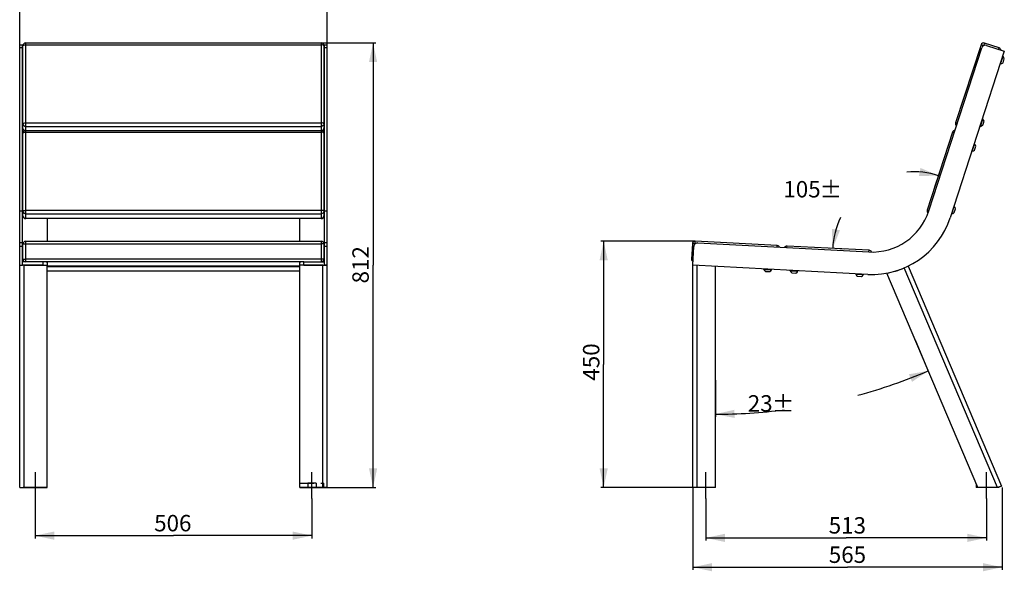
# Model space of a CAD drawing. Units: millimetres. Extents: x 58 to 155, y 19 to 119.
# Drawn here: x 58 to 148, y 19 to 69 of the extents above; entities that cross this region are included whole.
import ezdxf

# ---------------------------------------------------------------- set-up
doc = ezdxf.new("R2010")
doc.units = ezdxf.units.MM
doc.linetypes.add('CENTER', pattern=[10.16, 6.35, -1.27, 1.27, -1.27])
doc.linetypes.add('HIDDEN', pattern=[1.905, 1.27, -0.635])
for name, color, linetype in [('AXES_REF', 179, 'Continuous'), ('COT_CREEES', 179, 'Continuous'), ('DEFAULT_2', 8, 'HIDDEN'), ('SLD-0', 179, 'Continuous')]:
    doc.layers.add(name, color=color, linetype=linetype)
doc.styles.add('SLDTEXTSTYLE0', font='TXT', dxfattribs={"width": 0.75})
doc.dimstyles.new('SLDDIMSTYLE0', dxfattribs={"dimtxt": 1.5, "dimasz": 3.302, "dimexe": 0, "dimexo": 0.0625, "dimgap": 0.375, "dimtad": 1, "dimdec": 0, "dimlfac": 20, "dimrnd": 1e-09, "dimzin": 12, "dimdsep": 46, "dimtxsty": 'SLDTEXTSTYLE0', "dimblk1": 'NONE', "dimblk2": 'NONE', "dimsah": 1, "dimcen": 0.09, "dimadec": 0, "dimazin": 3, "dimtfac": 1, "dimtofl": 0, "dimtmove": 0, "dimatfit": 3, "dimldrblk": 'NONE', "dimfxl": 0, "dimfrac": 2, "dimtolj": 1, "dimtzin": 12, "dimarcsym": 0})
doc.dimstyles.new('SLDDIMSTYLE1', dxfattribs={"dimtxt": 1.5, "dimasz": 3.302, "dimexe": 0, "dimexo": 0.0625, "dimgap": 0.375, "dimtad": 1, "dimdec": 0, "dimlfac": 20, "dimrnd": 1e-09, "dimzin": 12, "dimdsep": 46, "dimtxsty": 'SLDTEXTSTYLE0', "dimblk1": 'NONE', "dimblk2": 'NONE', "dimsah": 1, "dimcen": 0.09, "dimadec": 0, "dimazin": 3, "dimtfac": 1, "dimtdec": 0, "dimtofl": 0, "dimtmove": 0, "dimatfit": 3, "dimldrblk": 'NONE', "dimfxl": 0, "dimfrac": 2, "dimtolj": 1, "dimtzin": 12, "dimarcsym": 0})
doc.dimstyles.new('SLDDIMSTYLE2', dxfattribs={"dimtxt": 1.5, "dimasz": 3.302, "dimexe": 0, "dimexo": 0.0625, "dimgap": 0.375, "dimtad": 1, "dimdec": 4, "dimlfac": 20, "dimzin": 12, "dimdsep": 46, "dimtxsty": 'SLDTEXTSTYLE0', "dimblk1": 'NONE', "dimblk2": 'NONE', "dimsah": 1, "dimcen": 0.09, "dimadec": 0, "dimazin": 3, "dimtfac": 1, "dimtdec": 1, "dimtofl": 0, "dimtmove": 0, "dimatfit": 3, "dimldrblk": 'NONE', "dimfxl": 0, "dimfrac": 2, "dimtolj": 1, "dimtzin": 12, "dimarcsym": 0})

# ---------------------------------------------------------------- blocks, each defined once
blk = doc.blocks.new('_D')
at = {"layer": 'COT_CREEES', "color": 179}
for p, q in [((58.251, 66.426), (58.251, 70.805)), ((58.251, 70.555), (72.301, 70.555)), ((86.351, 70.555), (72.301, 70.555)), ((86.351, 66.426), (86.351, 70.805))]:
    blk.add_line(p, q, dxfattribs=at)
for points in [[(58.251, 70.555), (60.001, 70.18), (60.001, 70.93)], [(86.351, 70.555), (84.601, 70.93), (84.601, 70.18)]]:
    blk.add_solid(points, dxfattribs=at)
at = {"layer": 'COT_CREEES', "color": 179, "insert": (70.627, 72.448), "char_height": 1.5, "attachment_point": 1, "style": 'SLDTEXTSTYLE0'}
blk.add_mtext('562', dxfattribs=at)
blk = doc.blocks.new('_NONE')
blk = doc.blocks.new('_D_1')
at = {"layer": 'COT_CREEES', "color": 179}
for p, q in [((85.801, 66.883), (90.79, 66.883)), ((90.54, 66.883), (90.54, 46.571)), ((90.54, 26.259), (90.54, 46.571)), ((85.951, 26.259), (90.79, 26.259))]:
    blk.add_line(p, q, dxfattribs=at)
for points in [[(90.54, 66.883), (90.165, 65.133), (90.915, 65.133)], [(90.54, 26.259), (90.915, 28.009), (90.165, 28.009)]]:
    blk.add_solid(points, dxfattribs=at)
at = {"layer": 'COT_CREEES', "color": 179, "insert": (88.647, 44.909), "char_height": 1.5, "attachment_point": 1, "rotation": 90, "style": 'SLDTEXTSTYLE0'}
blk.add_mtext('812', dxfattribs=at)
blk = doc.blocks.new('_D_2')
at = {"layer": 'COT_CREEES', "color": 179}
for p, q in [((140.064, 39.739), (141.361, 36.685)), ((121.813, 36.055), (121.813, 32.708))]:
    blk.add_line(p, q, dxfattribs=at)
for start, end in [(285.15748, 293), (270, 277.26606)]:
    blk.add_arc((121.813, 82.735), 49.777, start, end, dxfattribs=at)
for points in [[(139.781, 35.912), (141.263, 36.915), (139.5, 36.608)], [(123.557, 33.364), (121.813, 32.958), (123.57, 32.614)]]:
    blk.add_solid(points, dxfattribs=at)
at = {"layer": 'COT_CREEES', "color": 179, "char_height": 1.5, "attachment_point": 1, "style": 'SLDTEXTSTYLE0'}
for s, insert in [('23', (124.777, 34.694)), ('%%p', (126.994, 34.671))]:
    blk.add_mtext(s, dxfattribs=dict(at, insert=insert))
blk = doc.blocks.new('_D_3')
at = {"layer": 'COT_CREEES', "color": 179}
for p, q in [((119.763, 26.259), (119.763, 18.724)), ((148.013, 26.259), (148.013, 18.724)), ((119.763, 18.974), (133.888, 18.974)), ((148.013, 18.974), (133.888, 18.974))]:
    blk.add_line(p, q, dxfattribs=at)
for points in [[(119.763, 18.974), (121.513, 18.599), (121.513, 19.349)], [(148.013, 18.974), (146.263, 19.349), (146.263, 18.599)]]:
    blk.add_solid(points, dxfattribs=at)
at = {"layer": 'COT_CREEES', "color": 179, "insert": (132.179, 20.867), "char_height": 1.5, "attachment_point": 1, "style": 'SLDTEXTSTYLE0'}
blk.add_mtext('565', dxfattribs=at)
blk = doc.blocks.new('_D_4')
at = {"layer": 'COT_CREEES', "color": 179}
for p, q in [((141.87, 53.728), (142.28, 54.991)), ((133.635, 48.05), (132.283, 48.12))]:
    blk.add_line(p, q, dxfattribs=at)
for start, end in [(72, 94.78493), (154.32741, 177)]:
    blk.add_arc((139.918, 47.72), 7.395, start, end, dxfattribs=at)
for points in [[(140.414, 54.726), (142.203, 54.754), (140.56, 55.462)], [(132.461, 49.896), (132.533, 48.107), (133.2, 49.768)]]:
    blk.add_solid(points, dxfattribs=at)
at = {"layer": 'COT_CREEES', "color": 179, "char_height": 1.5, "attachment_point": 1, "style": 'SLDTEXTSTYLE0'}
for s, insert in [('105', (128.027, 54.265)), ('%%p', (131.352, 54.242))]:
    blk.add_mtext(s, dxfattribs=dict(at, insert=insert))
blk = doc.blocks.new('_D_5')
at = {"layer": 'COT_CREEES', "color": 179}
for p, q in [((119.965, 48.766), (111.359, 48.766)), ((111.609, 48.766), (111.609, 37.512)), ((111.609, 26.259), (111.609, 37.512)), ((120.163, 26.259), (111.359, 26.259))]:
    blk.add_line(p, q, dxfattribs=at)
for points in [[(111.609, 48.766), (111.234, 47.016), (111.984, 47.016)], [(111.609, 26.259), (111.984, 28.009), (111.234, 28.009)]]:
    blk.add_solid(points, dxfattribs=at)
at = {"layer": 'COT_CREEES', "color": 179, "insert": (109.717, 36.025), "char_height": 1.5, "attachment_point": 1, "rotation": 90, "style": 'SLDTEXTSTYLE0'}
blk.add_mtext('450', dxfattribs=at)
blk = doc.blocks.new('_D_7')
at = {"layer": 'COT_CREEES', "color": 179}
for p, q in [((59.651, 25.259), (59.651, 21.609)), ((84.951, 25.259), (84.951, 21.609)), ((59.651, 21.859), (72.301, 21.859)), ((84.951, 21.859), (72.301, 21.859))]:
    blk.add_line(p, q, dxfattribs=at)
for points in [[(59.651, 21.859), (61.401, 21.484), (61.401, 22.234)], [(84.951, 21.859), (83.201, 22.234), (83.201, 21.484)]]:
    blk.add_solid(points, dxfattribs=at)
at = {"layer": 'COT_CREEES', "color": 179, "insert": (70.537, 23.752), "char_height": 1.5, "attachment_point": 1, "style": 'SLDTEXTSTYLE0'}
blk.add_mtext('506', dxfattribs=at)
blk = doc.blocks.new('_D_8')
at = {"layer": 'COT_CREEES', "color": 179}
for p, q in [((120.938, 25.259), (120.938, 21.405)), ((146.58, 25.259), (146.58, 21.405)), ((120.938, 21.655), (133.759, 21.655)), ((146.58, 21.655), (133.759, 21.655))]:
    blk.add_line(p, q, dxfattribs=at)
for points in [[(120.938, 21.655), (122.688, 21.28), (122.688, 22.03)], [(146.58, 21.655), (144.83, 22.03), (144.83, 21.28)]]:
    blk.add_solid(points, dxfattribs=at)
at = {"layer": 'COT_CREEES', "color": 179, "insert": (132.173, 23.548), "char_height": 1.5, "attachment_point": 1, "style": 'SLDTEXTSTYLE0'}
blk.add_mtext('513', dxfattribs=at)

msp = doc.modelspace()

# ---------------------------------------------------------------- linework, layer by layer
at = {"layer": 'AXES_REF', "color": 179, "linetype": 'Continuous'}
for p, q in [((58.5508385, 66.2178979), (58.5008385, 66.2178979)), ((86.0508385, 66.2178979), (86.1008385, 66.2178979)), ((147.8822961, 64.9703282), (147.8404496, 64.9839249)), ((148.098608, 65.6360678), (148.0567615, 65.6496645)), ((146.244506, 59.9297287), (146.2026595, 59.9433254)), ((146.0281941, 59.2639891), (145.9863476, 59.2775858)), ((145.5028652, 57.647193), (145.4610187, 57.6607898)), ((145.2865533, 56.9814535), (145.2447068, 56.9950502)), ((143.4324514, 51.2751144), (143.3906049, 51.2887111)), ((143.6487633, 51.9408539), (143.6069168, 51.9544507)), ((58.5008385, 46.5735697), (58.5008385, 46.8731586)), ((60.4008385, 46.8731586), (58.5008385, 46.8731586)), ((60.7508385, 46.854841), (60.7508385, 46.573561)), ((83.8508385, 46.573561), (83.8508385, 46.854841)), ((84.2008385, 46.8731586), (86.1008385, 46.8731586)), ((86.1008385, 46.5735697), (86.1008385, 46.8731586)), ((58.2508385, 26.2586944), (58.2508385, 46.5525979)), ((58.5008385, 46.5720204), (58.5008385, 46.5735697)), ((60.4008385, 46.5735697), (58.5008385, 46.5735697)), ((60.4035888, 46.5735692), (60.4008385, 46.5735697)), ((84.2008385, 46.5735697), (84.1980881, 46.5735692)), ((84.2008385, 46.5735697), (86.1008385, 46.5735697)), ((86.1008385, 46.5735697), (86.1008385, 46.5720204)), ((126.2522712, 46.1894463), (126.2545739, 46.233386)), ((126.9513118, 46.1528112), (126.9536146, 46.1967509)), ((128.6489821, 46.06384), (128.6512848, 46.1077797)), ((129.3480227, 46.0272049), (129.3503255, 46.0711446)), ((134.6407593, 45.7498243), (134.643062, 45.793764)), ((135.3397999, 45.7131891), (135.3421027, 45.7571288)), ((58.2508385, 26.2586944), (60.7508385, 26.2586944))]:
    msp.add_line(p, q, dxfattribs=at)
at = {"layer": 'AXES_REF', "color": 9, "linetype": 'Continuous'}
for p, q in [((60.4008385, 46.5735697), (60.4008385, 46.8731586)), ((84.2008385, 46.5735697), (84.2008385, 46.8731586))]:
    msp.add_line(p, q, dxfattribs=at)
at = {"layer": 'AXES_REF', "color": 179, "linetype": 'CENTER'}
for p, q in [((59.6508385, 27.6586944), (59.6508385, 25.2586944)), ((84.9508385, 25.2586944), (84.9508385, 27.6586944)), ((120.938482, 25.2586944), (120.938482, 27.6586944)), ((146.5802839, 25.2586944), (146.5802839, 27.6586944))]:
    msp.add_line(p, q, dxfattribs=at)
at = {"layer": 'AXES_REF', "color": 8, "linetype": 'HIDDEN'}
for p, q in [((84.5758385, 26.6586944), (84.5758385, 26.2586944)), ((85.3258086, 26.6586944), (84.5758683, 26.6586944)), ((85.3258086, 26.2586944), (84.5758683, 26.2586944)), ((85.3258385, 26.6586944), (85.3258385, 26.2586944))]:
    msp.add_line(p, q, dxfattribs=at)
at = {"layer": 'AXES_REF', "color": 179, "linetype": 'Continuous'}
for points, knots in [([(60.7508385, 46.854841), (60.7508385, 46.8556619), (60.7481012, 46.8573781), (60.7432445, 46.8586943), (60.7346812, 46.8604661), (60.7173872, 46.862827), (60.6881409, 46.8654972), (60.6451916, 46.8681093), (60.5928078, 46.8702946), (60.5103206, 46.872542), (60.4454873, 46.8731586), (60.4008385, 46.8731586)], [0, 0, 0, 0, 0.0070015645, 0.0221972003, 0.0464387607, 0.0796888853, 0.172089657, 0.2961002877, 0.447039687, 0.6191541323, 1, 1, 1, 1]), ([(84.2008385, 46.8731586), (84.1561896, 46.8731586), (84.0913564, 46.872542), (84.0088691, 46.8702946), (83.9564853, 46.8681093), (83.913536, 46.8654972), (83.8842898, 46.862827), (83.8669957, 46.8604661), (83.8584324, 46.8586943), (83.8535757, 46.8573781), (83.8508385, 46.8556619), (83.8508385, 46.854841)], [0, 0, 0, 0, 0.3808458677, 0.552960313, 0.7038997123, 0.827910343, 0.9203111147, 0.9535612393, 0.9778027997, 0.9929984355, 1, 1, 1, 1])]:
    msp.add_open_spline(points, degree=3, knots=knots, dxfattribs=at)
at = {"layer": 'DEFAULT_2', "color": 8, "linetype": 'HIDDEN'}
for p in [(83.8508385, 26.6586944), (86.0508385, 26.2586944)]:
    msp.add_line(p, (86.0508385, 26.6586944), dxfattribs=at)
at = {"layer": 'SLD-0', "color": 179, "linetype": 'Continuous'}
for p, q in [((58.5008385, 66.6676519), (58.2508385, 66.6676519)), ((58.2508385, 46.5525979), (58.2508385, 66.6676503)), ((58.5008385, 46.5720204), (58.5008385, 66.6676503)), ((58.5508385, 59.0671226), (58.5508385, 66.6326702)), ((58.8008385, 66.8826702), (85.8008385, 66.8826702)), ((86.0508385, 66.6326703), (86.0508385, 59.0671226)), ((86.3508385, 66.6676519), (86.1008385, 66.6676519)), ((86.1008385, 46.5720204), (86.1008385, 66.6676503)), ((86.3508385, 26.2586944), (86.3508385, 66.6676503)), ((146.0880439, 66.7099245), (143.7704165, 59.5770006)), ((147.7345414, 66.4378106), (146.4030623, 66.8704344)), ((146.5944739, 66.6505217), (148.21127, 66.1251928)), ((141.3173322, 51.5417733), (146.1534482, 66.4258078)), ((148.21127, 66.1251928), (143.2669981, 50.9082885)), ((147.8822961, 64.9703282), (148.098608, 65.6360678)), ((148.0996385, 65.0696913), (148.2160375, 65.4279307)), ((146.0281941, 59.2639891), (146.244506, 59.9297287)), ((146.2455365, 59.3633522), (146.3619355, 59.7215916)), ((58.5508385, 51.0782478), (58.5508385, 58.6437955)), ((58.8008385, 58.8937955), (85.8008385, 58.8937955)), ((86.0508385, 58.6437955), (86.0508385, 51.0782478)), ((143.4923012, 58.7210498), (141.1746737, 51.5881259)), ((145.2865533, 56.9814535), (145.5028652, 57.647193)), ((145.5038957, 57.0808166), (145.6202947, 57.4390559)), ((143.4324514, 51.2751144), (143.6487633, 51.9408539)), ((143.6497937, 51.3744775), (143.7661928, 51.7327168)), ((85.8008385, 50.8282478), (58.8008385, 50.8282478)), ((60.7508385, 50.8282478), (60.7508385, 48.7656637)), ((83.8508385, 48.7656637), (83.8508385, 50.8282478)), ((58.5008385, 48.6029224), (58.2508385, 48.6029224)), ((58.8008385, 48.7656637), (85.8008385, 48.7656637)), ((86.3508385, 48.6029224), (86.1008385, 48.6029224)), ((127.4682055, 48.3728015), (119.978484, 48.7653211)), ((120.220291, 48.6024427), (135.8488432, 47.783385)), ((58.5508385, 46.8731586), (58.5508385, 48.5156637)), ((86.0508385, 48.5156637), (86.0508385, 46.8731586)), ((119.7157427, 48.5287477), (119.6424723, 47.1306664)), ((119.763482, 46.5735697), (119.8524531, 48.27124)), ((135.8566936, 47.9331794), (128.3669721, 48.3256991)), ((58.2508385, 46.5735697), (58.5008385, 46.5735697)), ((58.2508385, 26.2586944), (58.2508385, 46.5525979)), ((58.4978758, 46.5719677), (58.5007931, 46.5720303)), ((58.6508385, 46.573561), (60.7508385, 46.573561)), ((60.7508385, 26.2586944), (60.7508385, 46.573561)), ((83.8508385, 46.4750627), (60.7508385, 46.4750627)), ((83.8508385, 46.0354407), (60.7508385, 46.0354407)), ((85.9508385, 46.573561), (83.8508385, 46.573561)), ((83.8508385, 26.2565382), (83.8508385, 46.573561)), ((86.1008385, 46.5735697), (86.3508385, 46.5735697)), ((86.1038011, 46.5719677), (86.1008839, 46.5720303)), ((135.7415545, 45.7361944), (119.763482, 46.5735697)), ((119.763482, 26.2586944), (119.763482, 46.573561)), ((121.813482, 26.2586944), (121.813482, 46.4661251)), ((126.2522712, 46.1894463), (126.9513118, 46.1528112)), ((126.4045009, 46.0052268), (126.7806598, 45.9855131)), ((128.6489821, 46.06384), (129.3480227, 46.0272049)), ((139.4268686, 46.487488), (147.9646406, 26.3737576)), ((128.8012118, 45.8796205), (129.1773707, 45.8599068)), ((134.6407593, 45.7498243), (135.3397999, 45.7131891)), ((134.792989, 45.5656047), (135.1691479, 45.5458911)), ((145.7864432, 26.2586944), (137.4720189, 45.8462507)), ((60.7508385, 26.2565382), (58.6508385, 26.2565382)), ((60.7508385, 26.2565382), (60.7508385, 26.2586944)), ((86.3508385, 26.2586944), (83.8508385, 26.2586944)), ((83.8508385, 26.2565382), (85.9508385, 26.2565382)), ((121.813482, 26.2586944), (119.763482, 26.2586944)), ((145.6427839, 26.5971345), (145.6427839, 26.2586944)), ((147.5789378, 26.2586944), (145.6427839, 26.2586944)), ((147.9646406, 26.3737576), (147.5789378, 26.2586944)), ((147.9646406, 26.3737576), (147.6884891, 26.2565382)), ((147.9648066, 26.3737576), (147.6886552, 26.2565382))]:
    msp.add_line(p, q, dxfattribs=at)
at = {"layer": 'SLD-0', "color": 9, "linetype": 'Continuous'}
for p, q in [((58.8008385, 50.8282478), (58.8008385, 66.8826702)), ((58.8008385, 66.7099245), (85.8008385, 66.7099245)), ((85.8008385, 66.8826702), (85.8008385, 50.8282478)), ((146.3314462, 66.6308383), (146.0880439, 66.7099245)), ((146.4030623, 66.8704344), (146.3239761, 66.6270321)), ((58.5008385, 66.4258078), (58.2508385, 66.4258078)), ((86.3508385, 66.4258078), (86.1008385, 66.4258078)), ((147.6881889, 66.2951521), (147.7345414, 66.4378106)), ((58.8008385, 59.5770006), (85.8008385, 59.5770006)), ((143.913075, 59.5306481), (143.7704165, 59.5770006)), ((58.8008385, 59.2619822), (85.8008385, 59.2619822)), ((58.8008385, 58.7210498), (85.8008385, 58.7210498)), ((143.6349597, 58.6746972), (143.4923012, 58.7210498)), ((58.2508385, 51.5417733), (58.5008385, 51.5417733)), ((58.8008385, 51.5881259), (85.8008385, 51.5881259)), ((86.1008385, 51.5417733), (86.3508385, 51.5417733)), ((141.3173322, 51.5417733), (141.1746737, 51.5881259)), ((58.5631593, 51.0009936), (58.5008385, 51.0009936)), ((58.8008385, 51.2731075), (85.8008385, 51.2731075)), ((85.8008385, 50.8404837), (58.8008385, 50.8404837)), ((86.0385177, 51.0009936), (86.1008385, 51.0009936)), ((58.8008385, 46.8731586), (58.8008385, 48.7656637)), ((85.8008385, 48.7656637), (85.8008385, 46.8731586)), ((119.9650898, 48.5097436), (119.978484, 48.7653211)), ((58.5008385, 48.27124), (58.2508385, 48.27124)), ((58.8008385, 48.5287477), (85.8008385, 48.5287477)), ((86.3508385, 48.27124), (86.1008385, 48.27124)), ((119.9713202, 48.5153535), (119.7157427, 48.5287477)), ((127.4603551, 48.223007), (127.4682055, 48.3728015)), ((128.3591217, 48.1759047), (128.3669721, 48.3256991)), ((135.8488432, 47.783385), (135.8566936, 47.9331794)), ((85.8008385, 47.1306664), (58.8008385, 47.1306664)), ((83.9567668, 46.867925), (60.6449102, 46.867925)), ((119.7922667, 47.122816), (119.6424723, 47.1306664)), ((58.6508385, 26.2565382), (58.6508385, 46.573561)), ((83.8508385, 46.4754053), (60.7508385, 46.4754053)), ((83.8508385, 46.428303), (60.7508385, 46.428303)), ((83.8508385, 46.0357833), (60.7508385, 46.0357833)), ((85.9508385, 26.2565382), (85.9508385, 46.573561)), ((120.163482, 26.2586944), (120.163482, 46.5525979)), ((147.5789378, 26.2586944), (139.0628013, 46.3214547)), ((145.6927839, 26.4793418), (145.6927839, 26.2586944))]:
    msp.add_line(p, q, dxfattribs=at)
at = {"layer": 'SLD-0', "color": 179, "linetype": 'Continuous'}
for centre, radius, start, end in [((58.8008672, 66.6326416), 0.2500287, 90.006574561, 179.993425439), ((85.8008098, 66.6326416), 0.2500287, 0.006575579, 89.993425439), ((146.3258081, 66.6326702), 0.25, 71.999999985, 162.000000001), ((146.486318, 66.3176519), 0.35, 72, 162), ((147.6572872, 66.2000465), 0.25, 5.874750974, 71.999999999), ((147.8541866, 65.3191976), 0.35, 274.606545012, 314.530675778), ((147.8708066, 65.3703488), 0.35, 9.469324223, 49.393454988), ((144.0081806, 59.4997464), 0.25, 161.999999999, 228.125249025), ((146.0167047, 59.6640097), 0.35, 9.469324224, 49.393454989), ((58.8008354, 59.0671194), 0.2499969, 179.999264635, 238.748279777), ((58.8008672, 58.6437668), 0.2500287, 90.006574561, 179.993425439), ((85.8008098, 58.6437668), 0.2500287, 0.006575579, 89.993425439), ((85.8008416, 59.0671194), 0.2499969, 301.251720223, 0.000735365), ((143.7300653, 58.6437955), 0.25, 95.874750996, 162.000000001), ((146.0000846, 59.6128585), 0.35, 274.606545012, 314.530675778), ((145.2750639, 57.3814741), 0.35, 9.469324224, 49.393454989), ((145.2584438, 57.3303229), 0.35, 274.606545012, 314.530675778), ((136.1340742, 53.225916), 5.45, 267, 342), ((141.4124379, 51.5108716), 0.25, 161.999999999, 226.244276892), ((143.4043419, 51.6239838), 0.35, 274.606545012, 314.530675778), ((143.4209619, 51.675135), 0.35, 9.469324224, 49.393454989), ((58.8008672, 51.0782765), 0.2500287, 180.006574561, 269.993425439), ((85.8008098, 51.0782765), 0.2500287, 270.006574561, 359.99342577), ((136.1340742, 53.225916), 7.5, 267, 342), ((58.8008643, 48.5156379), 0.2500258, 90.005910915, 179.994089085), ((85.8008127, 48.5156379), 0.2500258, 0.005911986, 89.994089084), ((119.9654, 48.5156637), 0.25, 86.999999986, 177), ((120.2019734, 48.2529224), 0.35, 87, 177), ((127.4551216, 48.1231441), 0.25, 20.874750996, 86.999999999), ((128.3538881, 48.0760417), 0.25, 86.999999984, 153.125249026), ((135.8436096, 47.683522), 0.25, 22.75572311, 87), ((119.8921297, 47.1175824), 0.25, 177, 243.125249004), ((126.5819779, 46.306892), 0.35, 199.606545012, 239.530675778), ((126.6356877, 46.3040772), 0.35, 294.469324222, 334.393454988), ((128.9786887, 46.1812857), 0.35, 199.606545012, 239.530675777), ((129.0323986, 46.1784709), 0.35, 294.46932422, 334.393454987), ((136.1339081, 53.225916), 7.5, 280.277437914, 292.986802725), ((134.970466, 45.86727), 0.35, 199.606545012, 239.530675778), ((135.0241758, 45.8644552), 0.35, 294.469324222, 334.393454989)]:
    msp.add_arc(centre, radius, start, end, dxfattribs=at)
at = {"layer": 'SLD-0', "color": 9, "linetype": 'Continuous'}
for centre, start, end in [((58.8006076, 47.1177334), 180.034638039, 262.262743905), ((85.8010694, 47.1177334), 277.737233341, 359.965361572)]:
    msp.add_arc(centre, 0.2497691, start, end, dxfattribs=at)
for points, knots in [([(58.5508385, 66.6326702), (58.5508385, 66.6443918), (58.5756621, 66.6716027), (58.660373, 66.7012292), (58.7414359, 66.7099245), (58.8008385, 66.7099245)], [0, 0, 0, 0, 0.1287683471, 0.347428258, 1, 1, 1, 1]), ([(86.0508385, 66.6326703), (86.0508385, 66.6443918), (86.0260149, 66.6716028), (85.9413039, 66.7012292), (85.860241, 66.7099245), (85.8008385, 66.7099245)], [0, 0, 0, 0, 0.1287683466, 0.347428259, 1, 1, 1, 1]), ([(58.5508385, 59.4997464), (58.5508385, 59.511468), (58.5756621, 59.5386789), (58.660373, 59.5683053), (58.7414359, 59.5770006), (58.8008385, 59.5770006)], [0, 0, 0, 0, 0.1287683466, 0.347428259, 1, 1, 1, 1]), ([(58.5508385, 59.4997464), (58.5508385, 59.4386202), (58.607267, 59.3098108), (58.7375084, 59.2619822), (58.8008385, 59.2619822)], [0, 0, 0, 0, 0.4911460914, 1, 1, 1, 1]), ([(86.0508385, 59.4997464), (86.0508385, 59.511468), (86.0260149, 59.5386789), (85.9413039, 59.5683053), (85.860241, 59.5770006), (85.8008385, 59.5770006)], [0, 0, 0, 0, 0.1287683478, 0.3474282583, 1, 1, 1, 1]), ([(86.0508385, 59.4997464), (86.0508385, 59.4386202), (85.99441, 59.3098108), (85.8641685, 59.2619822), (85.8008385, 59.2619822)], [0, 0, 0, 0, 0.4911460899, 1, 1, 1, 1]), ([(58.5508385, 59.0671226), (58.5508385, 59.0249742), (58.5759699, 58.9380757), (58.6430388, 58.8781024), (58.6813337, 58.8582826)], [0, 0, 0, 0, 0.4943031168, 1, 1, 1, 1]), ([(58.5508385, 58.6437955), (58.5508385, 58.6555171), (58.5756621, 58.682728), (58.660373, 58.7123544), (58.7414359, 58.7210498), (58.8008385, 58.7210498)], [0, 0, 0, 0, 0.1287683471, 0.347428258, 1, 1, 1, 1]), ([(86.0508385, 58.6437955), (86.0508385, 58.6555171), (86.0260149, 58.682728), (85.9413039, 58.7123544), (85.860241, 58.7210498), (85.8008385, 58.7210498)], [0, 0, 0, 0, 0.1287683466, 0.347428259, 1, 1, 1, 1]), ([(86.0508385, 59.0671226), (86.0508385, 59.0249742), (86.025707, 58.9380757), (85.9586381, 58.8781024), (85.9203432, 58.8582826)], [0, 0, 0, 0, 0.4943031222, 1, 1, 1, 1]), ([(58.5508385, 51.5108716), (58.5508385, 51.5225932), (58.5756621, 51.5498041), (58.660373, 51.5794306), (58.7414359, 51.5881259), (58.8008385, 51.5881259)], [0, 0, 0, 0, 0.1287683466, 0.347428259, 1, 1, 1, 1]), ([(58.5508385, 51.5108716), (58.5508385, 51.4497455), (58.607267, 51.3209361), (58.7375084, 51.2731075), (58.8008385, 51.2731075)], [0, 0, 0, 0, 0.4911460914, 1, 1, 1, 1]), ([(86.0508385, 51.5108716), (86.0508385, 51.5225932), (86.0260149, 51.5498041), (85.9413039, 51.5794306), (85.860241, 51.5881259), (85.8008385, 51.5881259)], [0, 0, 0, 0, 0.1287683478, 0.3474282583, 1, 1, 1, 1]), ([(86.0508385, 51.5108716), (86.0508385, 51.4497455), (85.99441, 51.3209361), (85.8641685, 51.2731075), (85.8008385, 51.2731075)], [0, 0, 0, 0, 0.4911460899, 1, 1, 1, 1]), ([(58.5508385, 51.0782478), (58.5508385, 51.0171217), (58.607267, 50.8883123), (58.7375084, 50.8404837), (58.8008385, 50.8404837)], [0, 0, 0, 0, 0.4911460899, 1, 1, 1, 1]), ([(86.0508385, 51.0782478), (86.0508385, 51.0171217), (85.99441, 50.8883123), (85.8641685, 50.8404837), (85.8008385, 50.8404837)], [0, 0, 0, 0, 0.4911460902, 1, 1, 1, 1]), ([(58.5508385, 48.5156637), (58.5508385, 48.5174785), (58.5601626, 48.5188516), (58.5717811, 48.5213537), (58.5960266, 48.5232039), (58.6403407, 48.5260684), (58.7101698, 48.528139), (58.768945, 48.5287477), (58.8008385, 48.5287477)], [0, 0, 0, 0, 0.0216839835, 0.0791754451, 0.1716277612, 0.2957437089, 0.6189150258, 1, 1, 1, 1]), ([(86.0508385, 48.5156637), (86.0508385, 48.5174785), (86.0415143, 48.5188516), (86.0298959, 48.5213537), (86.0056504, 48.5232039), (85.9613363, 48.5260684), (85.8915071, 48.5281391), (85.8327319, 48.5287477), (85.8008385, 48.5287477)], [0, 0, 0, 0, 0.0216839843, 0.0791754438, 0.1716277571, 0.2957437094, 0.6189150227, 1, 1, 1, 1]), ([(58.5508385, 47.1175824), (58.5508385, 47.1193972), (58.5601626, 47.1207702), (58.5717811, 47.1232724), (58.5960266, 47.1251226), (58.6403407, 47.127987), (58.7101698, 47.1300577), (58.768945, 47.1306664), (58.8008385, 47.1306664)], [0, 0, 0, 0, 0.0216839843, 0.0791754438, 0.1716277571, 0.2957437094, 0.6189150227, 1, 1, 1, 1]), ([(86.0508385, 47.1175824), (86.0508385, 47.1193972), (86.0415143, 47.1207702), (86.0298959, 47.1232724), (86.0056504, 47.1251226), (85.9613363, 47.127987), (85.8915071, 47.1300577), (85.8327319, 47.1306664), (85.8008385, 47.1306664)], [0, 0, 0, 0, 0.0216839835, 0.0791754451, 0.1716277613, 0.2957437089, 0.6189150261, 1, 1, 1, 1])]:
    msp.add_open_spline(points, degree=3, knots=knots, dxfattribs=at)
at = {"layer": 'SLD-0', "color": 179, "linetype": 'Continuous'}
for points, knots in [([(58.2508385, 46.5525979), (58.2508385, 46.5543706), (58.2588067, 46.5568433), (58.2700475, 46.5592712), (58.2921621, 46.5620316), (58.3205882, 46.5645515), (58.3567276, 46.5669161), (58.4164948, 46.5698301), (58.4643118, 46.5712398), (58.4978758, 46.5719677)], [0, 0, 0, 0, 0.0213688267, 0.0746554136, 0.1606597152, 0.2778411732, 0.4237625342, 0.595304436, 1, 1, 1, 1]), ([(86.3508385, 46.5525979), (86.3508385, 46.5543706), (86.3428702, 46.5568433), (86.3316294, 46.5592712), (86.3095149, 46.5620316), (86.2810888, 46.5645515), (86.2449493, 46.5669161), (86.1851822, 46.5698301), (86.1373651, 46.5712398), (86.1038011, 46.5719677)], [0, 0, 0, 0, 0.0213688267, 0.0746554136, 0.1606597152, 0.2778411732, 0.4237625342, 0.595304436, 1, 1, 1, 1]), ([(58.6508385, 26.2565382), (58.6301834, 26.2565426), (58.5977592, 26.2570356), (58.56525, 26.2571135), (58.5535027, 26.2582007)], [0, 0, 0, 0, 0.636470134, 1, 1, 1, 1]), ([(85.9508385, 26.2565382), (85.9714936, 26.2565426), (86.0039178, 26.2570356), (86.0364269, 26.2571135), (86.0481742, 26.2582007)], [0, 0, 0, 0, 0.636470134, 1, 1, 1, 1]), ([(147.6884891, 26.2565382), (147.6884209, 26.2566989), (147.6874661, 26.256331), (147.6861534, 26.2567281), (147.6834276, 26.2565734), (147.6780891, 26.2568027), (147.668944, 26.2568927), (147.6555572, 26.2571978), (147.6391687, 26.2575043), (147.6133019, 26.2580268), (147.5929577, 26.2583886), (147.5789378, 26.2586944)], [0, 0, 0, 0, 0.0047799477, 0.0190717195, 0.0427507172, 0.0756010435, 0.1675449863, 0.2915333969, 0.4429514987, 0.6160579954, 1, 1, 1, 1])]:
    msp.add_open_spline(points, degree=3, knots=knots, dxfattribs=at)

# ---------------------------------------------------------------- dimensions: what is measured, and where the dimension line sits
at = {"layer": 'COT_CREEES', "color": 179}
for base, p1, p2, dimstyle, picture, middle in [((86.3508385, 70.5553006), (58.2508385, 66.4258078), (86.3508385, 66.4258078), 'SLDDIMSTYLE0', '_D', (72.2654075, 70.5553006)), ((119.763482, 18.9741821), (148.013482, 26.2586944), (119.763482, 26.2586944), 'SLDDIMSTYLE0', '_D_3', (133.8322531, 18.9741821)), ((84.9508385, 21.8592722), (59.6508385, 25.2586944), (84.9508385, 25.2586944), 'SLDDIMSTYLE0', '_D_7', (72.1947105, 21.8592722)), ((146.5802839, 21.655279), (120.938482, 25.2586944), (146.5802839, 25.2586944), 'SLDDIMSTYLE1', '_D_8', (133.8197587, 21.655279))]:
    dim = msp.add_linear_dim(base=base, p1=p1, p2=p2, dimstyle=dimstyle, dxfattribs=at)
    dim.commit()
    dim.dimension.update_dxf_attribs({"geometry": picture, "text_midpoint": middle, "dimtype": 160})
for base, p1, p2, picture, middle in [((90.5397929, 26.2586944), (85.8008385, 66.8826702), (85.9508385, 26.2586944), '_D_1', (90.5397929, 46.5445323)), ((111.6092922, 26.2586944), (119.9654, 48.7656637), (120.163482, 26.2586944), '_D_5', (111.6092922, 37.6140519))]:
    dim = msp.add_linear_dim(base=base, p1=p1, p2=p2, angle=90, dimstyle='SLDDIMSTYLE1', dxfattribs=at)
    dim.commit()
    dim.dimension.update_dxf_attribs({"geometry": picture, "text_midpoint": middle, "dimtype": 160})
for base, line1, line2, picture, middle in [((140.7688936, 55.066339), ((141.8469543, 53.6571926), (141.8698064, 53.7275244)), ((133.7091883, 48.0457254), (133.6353384, 48.0495957)), '_D_4', (135.2723192, 53.474112)), ((124.9676421, 33.0585006), ((121.813482, 36.0546099), (121.813482, 36.5523798)), ((140.0642836, 39.7392577), (139.8697894, 40.1974572)), '_D_2', (131.4689703, 33.9039072))]:
    dim = msp.add_angular_dim_2l(base=base, line1=line1, line2=line2, text='<>%%p', dimstyle='SLDDIMSTYLE2', dxfattribs=at)
    dim.commit()
    dim.dimension.update_dxf_attribs({"geometry": picture, "text_midpoint": middle, "dimtype": 162})

doc.saveas('drawing.dxf')
